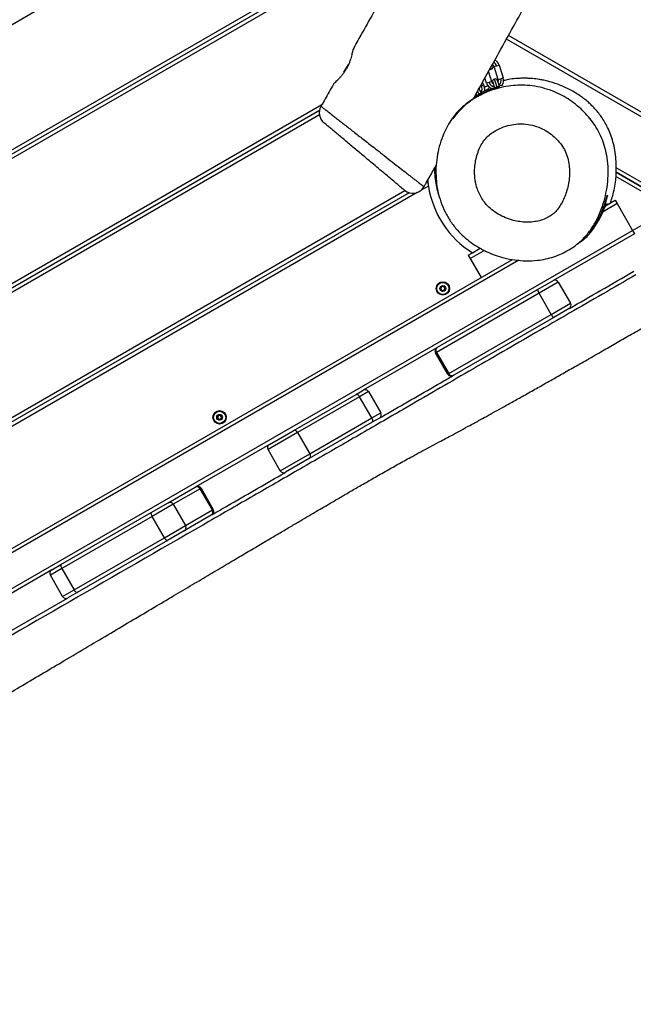
# Model space of a CAD drawing. Units: millimetres. Extents: x 54 to 349, y 12 to 287.
# Drawn here: x 186 to 202, y 49 to 74 of the extents above; entities that cross this region are included whole.
import ezdxf

# ---------------------------------------------------------------- set-up
doc = ezdxf.new("R2010")
doc.units = ezdxf.units.MM
doc.styles.add('SLDTEXTSTYLE0', font='TXT', dxfattribs={"width": 0.75})
doc.dimstyles.new('SLDDIMSTYLE1', dxfattribs={"dimtxt": 3.5, "dimasz": 4, "dimexe": 0, "dimexo": 0.0625, "dimgap": 0.875, "dimtad": 1, "dimlfac": 30, "dimrnd": 1e-09, "dimzin": 12, "dimdsep": 46, "dimtxsty": 'SLDTEXTSTYLE0', "dimsah": 1, "dimcen": 0.09, "dimadec": 0, "dimazin": 3, "dimtfac": 1, "dimtofl": 0, "dimtmove": 0, "dimatfit": 3, "dimfxl": 0, "dimfrac": 2, "dimtolj": 1, "dimtzin": 12, "dimarcsym": 0})

# ---------------------------------------------------------------- blocks, each defined once
blk = doc.blocks.new('_D_11')
at = {"color": 7, "linetype": 'Continuous', "lineweight": 0}
for p, q in [((206.917, 88.949), (235.785, 72.282)), ((236.647, 73.776), (235.285, 71.416))]:
    blk.add_line(p, q, dxfattribs=at)
at = {"color": 7, "linetype": 'Continuous', "lineweight": 18}
for points in [[(206.917, 88.949), (210.127, 86.509), (210.635, 87.389)], [(235.785, 72.282), (232.575, 74.722), (232.067, 73.842)]]:
    blk.add_solid(points, dxfattribs=at)
at = {"color": 7, "linetype": 'Continuous', "lineweight": 18, "insert": (223.433, 84.623), "char_height": 3.5, "attachment_point": 1, "rotation": 330, "style": 'SLDTEXTSTYLE0'}
blk.add_mtext('1000', dxfattribs=at)

msp = doc.modelspace()

# ---------------------------------------------------------------- linework, layer by layer
at = {"color": 8, "linetype": 'Continuous', "lineweight": 25}
for p, q in [((191.00707, 77.27865), (168.20623, 64.11458)), ((168.20623, 60.88142), (193.80707, 75.66207)), ((194.00707, 75.5466), (168.20623, 60.65048)), ((204.18506, 70.51712), (198.45741, 73.82398)), ((198.06309, 73.04298), (198.04994, 73.08403)), ((197.77382, 72.59305), (197.80658, 72.61213)), ((197.75064, 72.39358), (197.7049, 72.47212)), ((197.76143, 72.53224), (197.74553, 72.54142)), ((198.00421, 72.54258), (198.00717, 72.54387)), ((168.20623, 57.41731), (193.68488, 72.12742)), ((193.6201, 71.85908), (168.20623, 57.18637)), ((203.00707, 69.50367), (201.29626, 70.4914)), ((202.70707, 69.44593), (201.28765, 70.26544)), ((171.43378, 55.81664), (195.8308, 69.90227)), ((196.14566, 69.85311), (171.60946, 55.68713)), ((196.43717, 70.02142), (196.24906, 69.91281)), ((201.31711, 69.5672), (200.95375, 69.35741)), ((201.71711, 68.87438), (202.70707, 69.44593)), ((197.51968, 68.14455), (197.88285, 68.35423)), ((198.77596, 68.10007), (172.20596, 52.75987))]:
    msp.add_line(p, q, dxfattribs=at)
at = {"color": 7, "linetype": 'Continuous', "lineweight": 25}
for p, q in [((193.90707, 75.60434), (168.20623, 60.76595)), ((204.23506, 70.60372), (198.50591, 73.91144)), ((194.36104, 73.16755), (194.24437, 72.96548)), ((194.37553, 73.17144), (194.36104, 73.16755)), ((198.10624, 73.1268), (198.09363, 73.16618)), ((198.13768, 73.11062), (198.20117, 73.13096)), ((198.24445, 72.7773), (198.13768, 73.11062)), ((198.20117, 73.13096), (198.26466, 73.1513)), ((198.26466, 73.1513), (198.37142, 72.81798)), ((194.24437, 72.96548), (194.24895, 72.9484)), ((197.98781, 72.97751), (198.06985, 72.72138)), ((197.80658, 72.61213), (197.86419, 72.64569)), ((197.83313, 72.699), (197.86419, 72.64569)), ((197.94287, 72.6807), (197.89903, 72.81758)), ((198.00636, 72.70104), (197.94287, 72.6807)), ((198.06985, 72.72138), (198.00636, 72.70104)), ((198.10129, 72.7052), (198.14959, 72.55441)), ((198.21308, 72.57475), (198.14444, 72.78902)), ((198.27221, 72.60867), (198.22826, 72.74587)), ((198.24445, 72.7773), (198.30793, 72.79764)), ((198.30793, 72.79764), (198.37142, 72.81798)), ((198.34572, 72.63133), (198.36244, 72.63578)), ((197.66764, 72.40363), (197.69537, 72.35602)), ((197.80657, 72.43002), (197.73995, 72.54439)), ((197.63867, 72.3096), (197.61943, 72.31314)), ((193.62026, 71.97464), (168.20623, 57.30184)), ((193.65928, 72.07988), (193.65905, 72.08013)), ((201.29041, 70.37932), (202.75707, 69.53254)), ((202.90707, 69.44593), (201.29507, 70.37662)), ((196.42276, 70.12857), (196.38133, 70.10465)), ((195.93673, 69.84796), (171.52387, 55.75319)), ((196.31954, 70.005), (196.31943, 70.00508)), ((201.01356, 69.50741), (201.26711, 69.6538)), ((201.06055, 69.56336), (201.02748, 69.54412)), ((201.26711, 69.6538), (201.31711, 69.5672)), ((201.31711, 69.5672), (201.71711, 68.87438)), ((169.96285, 50.54105), (201.71711, 68.87438)), ((201.76711, 68.78778), (199.65979, 67.57111)), ((201.71711, 68.87438), (201.76711, 68.78778)), ((197.46968, 68.23115), (197.57555, 68.29228)), ((197.57555, 68.29228), (197.77799, 68.40916)), ((172.26406, 52.90888), (198.61059, 68.12006)), ((197.46968, 68.23115), (197.80301, 67.6538)), ((197.51968, 68.14455), (197.80301, 67.6538)), ((199.26174, 67.3413), (199.65979, 67.57111)), ((199.79639, 67.53451), (199.29883, 67.24724)), ((199.79639, 67.53451), (200.11306, 66.98603)), ((196.67693, 65.84896), (199.26174, 67.3413)), ((199.29883, 67.24724), (196.64517, 65.71515)), ((199.61549, 66.69876), (199.29883, 67.24724)), ((199.61549, 66.69876), (200.11306, 66.98603)), ((200.07645, 66.84942), (199.6784, 66.61961)), ((196.96183, 65.16667), (199.61549, 66.69876)), ((199.6784, 66.61961), (197.0936, 65.12727)), ((196.65756, 65.83778), (194.75231, 64.73778)), ((196.65756, 65.83778), (196.67693, 65.84896)), ((196.64517, 65.71515), (196.62096, 65.70118)), ((196.93763, 65.15269), (196.62096, 65.70118)), ((196.64517, 65.71515), (196.96183, 65.16667)), ((196.93763, 65.15269), (196.96183, 65.16667)), ((197.0936, 65.12727), (197.07423, 65.11609)), ((194.56845, 64.63163), (194.75231, 64.73778)), ((192.93762, 63.69007), (194.56845, 64.63163)), ((194.65909, 64.56849), (193.05357, 63.64154)), ((194.88891, 64.70118), (194.65909, 64.56849)), ((194.97576, 64.02001), (194.65909, 64.56849)), ((194.88891, 64.70118), (195.20558, 64.15269)), ((193.37023, 63.09306), (194.97576, 64.02001)), ((194.97576, 64.02001), (195.20558, 64.15269)), ((195.16898, 64.01609), (194.98512, 63.90994)), ((192.32744, 63.33778), (192.93762, 63.69007)), ((194.98512, 63.90994), (193.35429, 62.96838)), ((193.05357, 63.64154), (192.29084, 63.20118)), ((193.05357, 63.64154), (193.37023, 63.09306)), ((192.32744, 63.33778), (190.42218, 62.23778)), ((192.6075, 62.65269), (192.29084, 63.20118)), ((192.6075, 62.65269), (193.37023, 63.09306)), ((193.35429, 62.96838), (192.7441, 62.61609)), ((189.70772, 61.82528), (190.40481, 62.22775)), ((190.53707, 62.18864), (189.83998, 61.78617)), ((190.40481, 62.22775), (190.42218, 62.23778)), ((190.55878, 62.20118), (190.53707, 62.18864)), ((190.85373, 61.64016), (190.53707, 62.18864)), ((190.55878, 62.20118), (190.87545, 61.65269)), ((189.27036, 61.57277), (189.70772, 61.82528)), ((189.83998, 61.78617), (189.29328, 61.47053)), ((189.83998, 61.78617), (190.15665, 61.23769)), ((190.85373, 61.64016), (190.87545, 61.65269)), ((186.93636, 60.22524), (189.27036, 61.57277)), ((189.29328, 61.47053), (186.95928, 60.123)), ((189.60994, 60.92205), (189.29328, 61.47053)), ((190.82148, 61.50606), (190.12439, 61.1036)), ((190.15665, 61.23769), (190.85373, 61.64016)), ((190.83885, 61.51609), (190.82148, 61.50606)), ((189.60994, 60.92205), (190.15665, 61.23769)), ((187.27594, 59.57452), (189.60994, 60.92205)), ((190.12439, 61.1036), (189.68702, 60.85108)), ((189.68702, 60.85108), (187.35302, 59.50355)), ((186.95928, 60.123), (186.66167, 59.95118)), ((186.69827, 60.08778), (186.93636, 60.22524)), ((186.95928, 60.123), (187.27594, 59.57452)), ((186.69827, 60.08778), (184.79302, 58.98778)), ((186.97834, 59.40269), (186.66167, 59.95118)), ((185.21979, 58.27192), (187.10484, 59.36026)), ((186.97834, 59.40269), (187.27594, 59.57452)), ((187.35302, 59.50355), (187.11494, 59.36609))]:
    msp.add_line(p, q, dxfattribs=at)
at = {"color": 8, "linetype": 'Continuous', "lineweight": 25, "flags": 128}
msp.add_lwpolyline([(197.68444, 72.37479), (197.66001, 72.37441), (197.6544, 72.37486)], dxfattribs=at)
at = {"color": 7, "linetype": 'Continuous', "lineweight": 25, "flags": 128}
for points in [[(194.65909, 64.56849), (194.64856, 64.58493), (194.63687, 64.59985), (194.62447, 64.61265), (194.61184, 64.62286), (194.59946, 64.63007), (194.58781, 64.63402), (194.57734, 64.63454), (194.56845, 64.63163)], [(194.98512, 63.90994), (194.99209, 63.91618), (194.99687, 63.92551), (194.99927, 63.93757), (194.99921, 63.9519), (194.99669, 63.96794), (194.9918, 63.98508), (194.98473, 64.00266), (194.97576, 64.02001)], [(189.27036, 61.57277), (189.26603, 61.56806), (189.2638, 61.5602), (189.26374, 61.54949), (189.26585, 61.53635), (189.27006, 61.52128), (189.2762, 61.50487), (189.28404, 61.48773), (189.29328, 61.47053)], [(189.60994, 60.92205), (189.62022, 60.90546), (189.63114, 60.8901), (189.64229, 60.87657), (189.65323, 60.86539), (189.66355, 60.85699), (189.67285, 60.85169), (189.68078, 60.8497), (189.68702, 60.85108)], [(186.93636, 60.22524), (186.93203, 60.22052), (186.9298, 60.21266), (186.92974, 60.20195), (186.93185, 60.18882), (186.93606, 60.17375), (186.9422, 60.15733), (186.95004, 60.14019), (186.95928, 60.123)], [(187.27594, 59.57452), (187.28622, 59.55792), (187.29714, 59.54256), (187.30829, 59.52904), (187.31923, 59.51786), (187.32955, 59.50946), (187.33885, 59.50416), (187.34678, 59.50216), (187.35302, 59.50355)]]:
    msp.add_lwpolyline(points, dxfattribs=at)
at = {"color": 7, "linetype": 'Continuous', "lineweight": 25}
for centre, radius in [((196.81199, 67.37031), 0.17333), ((196.81199, 67.37031), 0.16391), ((196.81199, 67.37031), 0.15724), ((196.81199, 67.37031), 0.075), ((191.03848, 64.03698), 0.17333), ((191.03848, 64.03698), 0.16391), ((191.03848, 64.03698), 0.15724), ((191.03848, 64.03698), 0.075)]:
    msp.add_circle(centre, radius, dxfattribs=at)
for centre, radius, start, end in [((198.04275, 73.10647), 0.06667, 287.761391, 17.761391), ((198.05038, 73.08266), 0.09167, 17.761391, 61.10315), ((198.05038, 73.08266), 0.225, 17.761391, 61.90594), ((198.04275, 73.10647), 0.06667, 253.840062, 287.761391), ((197.66976, 72.53244), 0.225, 345.874952, 30.219338), ((198.15715, 72.74934), 0.225, 197.761391, 252.53079), ((198.15715, 72.74934), 0.09167, 197.761391, 241.10315), ((198.16477, 72.72553), 0.06667, 107.761391, 197.761391), ((198.16477, 72.72553), 0.06667, 17.761391, 107.761391), ((198.15715, 72.74934), 0.09167, 334.419633, 17.761391), ((198.15715, 72.74934), 0.225, 327.903533, 17.761391), ((197.66976, 72.53244), 0.09167, 346.87758, 17.637394), ((193.94847, 71.91643), 0.33333, 150.518461, 230.000275), ((196.03339, 70.16697), 0.33333, 230.073723, 330.457039), ((198.90707, 70.40818), 2.5, 188.899804, 237.818139), ((200.96581, 69.59528), 0.09997, 300.000033, 315.237902), ((199.70979, 67.48451), 0.1, 30, 120), ((196.81199, 67.37031), 0.05, 149.312007, 209.312007), ((196.81199, 67.37031), 0.05, 209.312007, 269.312007), ((196.81199, 67.37031), 0.05, 89.312007, 149.312007), ((196.81199, 67.37031), 0.05, 269.312007, 329.312007), ((196.81199, 67.37031), 0.05, 29.312007, 89.312007), ((196.81199, 67.37031), 0.05, 329.312007, 29.312007), ((199.44153, 67.35786), 0.18055, 185.261825, 217.781071), ((200.02645, 66.93603), 0.1, 300, 30), ((199.78264, 66.76703), 0.18055, 202.218929, 234.738175), ((196.70756, 65.75118), 0.1, 120, 210), ((196.72806, 65.76615), 0.09733, 121.6944, 211.599657), ((197.02423, 65.20269), 0.1, 210, 300), ((197.04745, 65.21296), 0.09733, 208.400343, 298.3056), ((194.80231, 64.65118), 0.1, 30, 120), ((191.03848, 64.03698), 0.05, 149.312007, 209.312007), ((191.03848, 64.03698), 0.05, 209.312007, 269.312007), ((191.03848, 64.03698), 0.05, 89.312007, 149.312007), ((191.03848, 64.03698), 0.05, 269.312007, 329.312007), ((191.03848, 64.03698), 0.05, 29.312007, 89.312007), ((191.03848, 64.03698), 0.05, 329.312007, 29.312007), ((195.11898, 64.10269), 0.1, 300, 30), ((192.97042, 63.60567), 0.09055, 23.338242, 111.236815), ((192.37744, 63.25118), 0.1, 120, 210), ((193.29759, 63.03899), 0.09055, 308.763185, 36.661758), ((192.6941, 62.70269), 0.1, 210, 300), ((190.45136, 62.14198), 0.09759, 28.564561, 118.488754), ((190.47218, 62.15118), 0.1, 30, 120), ((189.75427, 61.73951), 0.09759, 28.564561, 118.488754), ((190.78885, 61.60269), 0.1, 300, 30), ((190.77047, 61.58926), 0.09759, 301.511246, 31.435439), ((190.07338, 61.18679), 0.09759, 301.511246, 31.435439), ((186.74827, 60.00118), 0.1, 120, 210), ((187.06494, 59.45269), 0.1, 210, 300)]:
    msp.add_arc(centre, radius, start, end, dxfattribs=at)
at = {"color": 8, "linetype": 'Continuous', "lineweight": 25}
for centre, radius, start, end in [((198.05038, 73.08266), 0.15833, 17.761391, 62.274377), ((197.66976, 72.53244), 0.15833, 325.1204, 30.219338), ((198.15715, 72.74934), 0.15833, 197.761391, 262.860329), ((198.15715, 72.74934), 0.15833, 312.662454, 17.761391), ((200.96581, 69.59529), 0.09998, 315.23815, 341.37599)]:
    msp.add_arc(centre, radius, start, end, dxfattribs=at)
at = {"color": 7, "linetype": 'Continuous', "lineweight": 25}
for points, knots in [([(224.07436, 124.57442), (224.04405, 124.52191), (223.93538, 124.33366), (223.74563, 124.00532), (223.43679, 123.4714), (223.0533, 122.80954), (222.59679, 122.02359), (222.13745, 121.23513), (221.71193, 120.50723), (221.32468, 119.84727), (220.97869, 119.25986), (220.64597, 118.69746), (220.32846, 118.16361), (220.02861, 117.66228), (219.74601, 117.19219), (219.47964, 116.75116), (219.22687, 116.33435), (218.96507, 115.90424), (218.69592, 115.46358), (218.42092, 115.01464), (218.16345, 114.59505), (217.92221, 114.20209), (217.69599, 113.83326), (217.48365, 113.4863), (217.26154, 113.122), (217.03179, 112.74286), (216.79649, 112.35069), (216.57937, 111.98425), (216.36062, 111.60944), (216.14175, 111.22701), (215.92337, 110.83791), (215.72279, 110.47452), (215.53749, 110.13428), (215.36562, 109.81536), (215.20582, 109.51656), (215.05277, 109.22889), (214.90618, 108.95243), (214.76041, 108.67709), (214.61264, 108.39796), (214.4551, 108.10081), (214.29196, 107.79397), (214.12278, 107.47716), (213.94713, 107.14999), (213.75751, 106.79913), (213.57026, 106.45536), (213.39377, 106.13386), (213.23793, 105.85194), (213.0953, 105.59557), (212.96703, 105.36634), (212.85267, 105.16301), (212.74728, 104.97645), (212.646, 104.79792), (212.54435, 104.61946), (212.44163, 104.43985), (212.33725, 104.25807), (212.19143, 104.00513), (212.00172, 103.6781), (211.76433, 103.27224), (211.51441, 102.8484), (211.24881, 102.40161), (210.96512, 101.92825), (210.65237, 101.41066), (210.30875, 100.84663), (209.93374, 100.2349), (209.53757, 99.59147), (209.12218, 98.91859), (208.74181, 98.30305), (208.40126, 97.75163), (208.10458, 97.27069), (207.80213, 96.77944), (207.49005, 96.27119), (207.16454, 95.73911), (206.8234, 95.17881), (206.46833, 94.59184), (206.10095, 93.98021), (205.72247, 93.34577), (205.33411, 92.6904), (204.9372, 92.01623), (204.50836, 91.28337), (204.04909, 90.49358), (203.56127, 89.64964), (203.0715, 88.79809), (202.60729, 87.98793), (202.17082, 87.22469), (201.76303, 86.5114), (201.35926, 85.80471), (200.95794, 85.10162), (200.55669, 84.39765), (200.18212, 83.73924), (199.83193, 83.12238), (199.50398, 82.54347), (199.1673, 81.94772), (198.81908, 81.32998), (198.45621, 80.68448), (198.09482, 80.03984), (197.7335, 79.39367), (197.37129, 78.74439), (196.98976, 78.05891), (196.59068, 77.34077), (196.17837, 76.59818), (195.75834, 75.84154), (195.36848, 75.13958), (195.01342, 74.50105), (194.73124, 73.99416), (194.55665, 73.68146), (194.48811, 73.55871)], [0, 0, 0, 0, 0.003079189, 0.01103732, 0.019256578, 0.034400462, 0.049878944, 0.065408149, 0.080731336, 0.092685636, 0.104253271, 0.11533741, 0.125852888, 0.135777028, 0.144982762, 0.153686795, 0.161921687, 0.169718225, 0.179236797, 0.188124466, 0.196436307, 0.204223132, 0.211531703, 0.218404933, 0.224882092, 0.233206702, 0.240932937, 0.24813323, 0.254870136, 0.263014438, 0.27056297, 0.277590908, 0.28415504, 0.290296376, 0.29604254, 0.301409954, 0.306885047, 0.311968461, 0.317260919, 0.322947801, 0.329067649, 0.334921603, 0.341193295, 0.347926143, 0.355169685, 0.361063035, 0.366539198, 0.371516381, 0.375949513, 0.379868091, 0.383354349, 0.386822729, 0.390283905, 0.393777498, 0.39732344, 0.400922748, 0.408596992, 0.416515744, 0.42479591, 0.433584686, 0.442918478, 0.452835905, 0.464320912, 0.476496953, 0.48932002, 0.502737781, 0.516689592, 0.52608139, 0.535651638, 0.545377765, 0.555360367, 0.565915638, 0.577028167, 0.588654064, 0.600758201, 0.61331303, 0.626285086, 0.639633481, 0.653308816, 0.669765228, 0.686479151, 0.703316428, 0.720125217, 0.734243423, 0.748150891, 0.761890241, 0.775546959, 0.789224585, 0.803044144, 0.814091593, 0.825386847, 0.837012763, 0.849061096, 0.861634043, 0.874846113, 0.886776738, 0.899362101, 0.912680123, 0.926645057, 0.941081172, 0.955792321, 0.970561855, 0.981825413, 0.992865863, 1, 1, 1, 1]), ([(197.59125, 72.26391), (197.68816, 72.43818), (197.89836, 72.81614), (198.23089, 73.41537), (198.58922, 74.06162), (198.95577, 74.72305), (199.31851, 75.37759), (199.67364, 76.01807), (200.01764, 76.63787), (200.34804, 77.23219), (200.66408, 77.79957), (200.9667, 78.34175), (201.25759, 78.86185), (201.5659, 79.41196), (201.89173, 79.99195), (202.23573, 80.60266), (202.586, 81.22296), (202.94512, 81.85738), (203.31577, 82.51065), (203.68559, 83.16122), (204.05734, 83.81416), (204.43339, 84.47388), (204.80826, 85.13096), (205.18278, 85.78716), (205.5568, 86.44205), (205.93708, 87.10657), (206.32246, 87.77801), (206.74738, 88.51556), (207.211, 89.31614), (207.71259, 90.17646), (208.21472, 91.03122), (208.71556, 91.87669), (209.21044, 92.70472), (209.69758, 93.51209), (210.17411, 94.29478), (210.6389, 95.05347), (211.07318, 95.75934), (211.47524, 96.41135), (211.84441, 97.00952), (212.19764, 97.58202), (212.53632, 98.13177), (212.86182, 98.66151), (213.17366, 99.17101), (213.47082, 99.65905), (213.77073, 100.155), (214.07115, 100.65595), (214.37069, 101.16001), (214.65069, 101.63553), (214.91261, 102.08445), (215.1578, 102.50856), (215.40003, 102.93132), (215.63873, 103.35194), (215.87349, 103.76981), (216.09196, 104.16245), (216.27485, 104.49416), (216.42599, 104.77024), (216.54867, 104.99552), (216.66619, 105.21241), (216.78197, 105.42704), (216.90253, 105.65151), (217.04305, 105.9143), (217.20763, 106.22352), (217.39678, 106.58049), (217.60232, 106.96953), (217.8019, 107.34748), (217.99348, 107.70926), (218.17515, 108.05068), (218.36782, 108.40992), (218.57327, 108.7887), (218.79386, 109.18944), (219.0327, 109.61544), (219.27143, 110.03207), (219.50957, 110.43906), (219.74559, 110.83629), (220.0012, 111.26121), (220.25661, 111.68187), (220.51051, 112.09774), (220.76156, 112.5077), (221.03046, 112.94627), (221.28993, 113.36965), (221.53796, 113.77506), (221.77239, 114.15909), (222.01941, 114.56492), (222.27977, 114.99421), (222.55429, 115.44872), (222.84382, 115.93033), (223.14002, 116.42557), (223.4425, 116.93403), (223.74995, 117.4535), (224.0692, 117.99517), (224.39801, 118.55516), (224.73396, 119.12914), (225.07439, 119.71245), (225.41647, 120.30005), (225.75713, 120.88651), (226.09308, 121.46604), (226.38576, 121.97168), (226.56592, 122.28353), (226.63655, 122.40578)], [0, 0, 0, 0, 0.0102978, 0.02233463, 0.03539154, 0.04845989, 0.06139181, 0.07404947, 0.08630501, 0.09804395, 0.10924298, 0.11996363, 0.1302664, 0.14020715, 0.15276311, 0.1648932, 0.176695, 0.18982172, 0.20276339, 0.21563407, 0.22853995, 0.24157943, 0.25484249, 0.2676246, 0.2806937, 0.29399518, 0.30746687, 0.32104795, 0.33840103, 0.35573137, 0.372946, 0.38996701, 0.40673132, 0.42289847, 0.43870662, 0.4540534, 0.46884548, 0.48151996, 0.49364446, 0.50519352, 0.5163205, 0.52705882, 0.53737592, 0.5472424, 0.5566339, 0.5673674, 0.57745981, 0.5869556, 0.5958966, 0.60432219, 0.61226932, 0.62106829, 0.62930342, 0.63702337, 0.64427291, 0.64886503, 0.65327768, 0.6575215, 0.66160647, 0.665875, 0.67068521, 0.67700418, 0.68397886, 0.69157081, 0.69976022, 0.70609388, 0.71275996, 0.7197838, 0.72720446, 0.735077, 0.7434749, 0.75249275, 0.75993258, 0.76787429, 0.77639234, 0.78557194, 0.79331118, 0.80157055, 0.81040734, 0.81988411, 0.82721695, 0.83495234, 0.84312014, 0.85175194, 0.86088118, 0.87054316, 0.88077516, 0.89068811, 0.90110562, 0.91196045, 0.92317403, 0.93466097, 0.94632883, 0.95807792, 0.96980106, 0.98138334, 0.99270194, 1, 1, 1, 1]), ([(194.48971, 73.55783), (194.48879, 73.55709), (194.4856, 73.55455), (194.48013, 73.5305), (194.47213, 73.49449), (194.46194, 73.44502), (194.448, 73.38438), (194.42863, 73.31302), (194.40244, 73.23432), (194.36855, 73.15161), (194.32866, 73.07186), (194.28347, 72.99629), (194.23624, 72.92857), (194.18694, 72.86674), (194.13738, 72.81118), (194.08901, 72.76166), (194.0446, 72.71896), (194.00884, 72.68457), (193.9872, 72.66269), (193.9833, 72.65521), (193.98223, 72.65315)], [0, 0, 0, 0, 0.02161548, 0.075163698, 0.130022292, 0.187054078, 0.245454337, 0.307363687, 0.371109618, 0.432300948, 0.495676187, 0.552091612, 0.610294431, 0.666231289, 0.723645205, 0.784087, 0.846163974, 0.909598089, 0.975112266, 1, 1, 1, 1]), ([(193.98134, 72.65365), (193.94451, 72.58808), (193.83879, 72.39987), (193.73118, 72.20881), (193.66007, 72.08349), (193.65838, 72.08051)], [0, 0, 0, 0, 0.34296679, 0.9843656, 1, 1, 1, 1]), ([(196.63184, 70.42096), (196.63245, 70.44517), (196.63539, 70.56253), (196.65678, 70.77277), (196.71404, 71.04707), (196.79641, 71.29778), (196.89877, 71.52275), (197.0162, 71.72132), (197.14884, 71.89552), (197.29293, 72.04395), (197.44214, 72.16961), (197.62044, 72.29295), (197.83028, 72.40722), (198.07178, 72.50518), (198.31805, 72.57491), (198.56559, 72.61724), (198.81145, 72.6334), (199.06713, 72.62301), (199.32928, 72.5798), (199.59315, 72.502), (199.83404, 72.3986), (200.05042, 72.2758), (200.24302, 72.13979), (200.41996, 71.98633), (200.57925, 71.81678), (200.71947, 71.63317), (200.84146, 71.43335), (200.94045, 71.21766), (201.01487, 70.98911), (201.06826, 70.73152), (201.09233, 70.44634), (201.08161, 70.13772), (201.03758, 69.84294), (200.96562, 69.56513), (200.86952, 69.30628), (200.74484, 69.05682), (200.58933, 68.82227), (200.41752, 68.62887), (200.24023, 68.47833), (200.06861, 68.36287), (199.88202, 68.26518), (199.68206, 68.18786), (199.47142, 68.13122), (199.23202, 68.09226), (198.96481, 68.07998), (198.6738, 68.10202), (198.40565, 68.15419), (198.16272, 68.22845), (197.94497, 68.31759), (197.73551, 68.42708), (197.53693, 68.5573), (197.35184, 68.7077), (197.1729, 68.88774), (197.00817, 69.1012), (196.86453, 69.34718), (196.75442, 69.60651), (196.6803, 69.87457), (196.63644, 70.1463), (196.63337, 70.3295), (196.63184, 70.42096)], [0, 0, 0, 0, 0.0051156, 0.02479257, 0.04452605, 0.06419425, 0.08039531, 0.09663837, 0.11281847, 0.12651448, 0.14024862, 0.15395379, 0.17224039, 0.19059046, 0.20888656, 0.22618852, 0.24353629, 0.26083114, 0.28012284, 0.29949313, 0.31879568, 0.33535455, 0.35195471, 0.36851243, 0.3847373, 0.4010034, 0.41722146, 0.4340834, 0.45100581, 0.4678787, 0.48953679, 0.51128125, 0.53295898, 0.55235195, 0.57179269, 0.59117028, 0.61112606, 0.63106436, 0.64557924, 0.66014228, 0.67466144, 0.68997094, 0.7053281, 0.72064766, 0.74111471, 0.76166456, 0.78214644, 0.7986766, 0.81524176, 0.83176934, 0.84851883, 0.8653103, 0.88205052, 0.90202249, 0.92208175, 0.94205727, 0.96134325, 0.98070195, 1, 1, 1, 1]), ([(198.36081, 72.63524), (198.35771, 72.63419), (198.35113, 72.63195), (198.29906, 72.61576), (198.2213, 72.58932), (198.12556, 72.55268), (198.02431, 72.50855), (197.92815, 72.46107), (197.8464, 72.41597), (197.78959, 72.38184), (197.76522, 72.36642), (197.76654, 72.36734), (197.76688, 72.36757)], [0, 0, 0, 0, 0.09527698, 0.20200138, 0.3097228, 0.41807207, 0.52660321, 0.6356474, 0.74562437, 0.85549428, 0.96283266, 1, 1, 1, 1]), ([(197.97801, 72.61552), (197.97698, 72.61512), (197.94631, 72.60316), (197.91705, 72.58797), (197.88875, 72.57328)], [0, 0, 0, 0, 0.03339242, 1, 1, 1, 1]), ([(198.69808, 72.80004), (198.69582, 72.79994), (198.63253, 72.79708), (198.52546, 72.78077), (198.42252, 72.75753), (198.37916, 72.74775)], [0, 0, 0, 0, 0.02098629, 0.5875645, 1, 1, 1, 1]), ([(201.14393, 69.58268), (201.15074, 69.60126), (201.17065, 69.65558), (201.20867, 69.78053), (201.25199, 69.96137), (201.28295, 70.16633), (201.29671, 70.3613), (201.29855, 70.54168), (201.28902, 70.7388), (201.26354, 70.94447), (201.21539, 71.16276), (201.15214, 71.35776), (201.07736, 71.53074), (200.99534, 71.68259), (200.91, 71.81437), (200.82302, 71.92958), (200.73343, 72.03318), (200.64318, 72.1253), (200.5476, 72.21194), (200.44709, 72.29271), (200.33254, 72.37461), (200.20463, 72.45487), (200.06452, 72.53106), (199.92219, 72.5978), (199.78028, 72.65456), (199.64378, 72.7003), (199.51399, 72.73621), (199.39639, 72.76229), (199.29836, 72.77937), (199.21875, 72.79047), (199.14788, 72.79808), (199.08988, 72.80277), (199.04314, 72.80565), (198.99875, 72.80759), (198.95293, 72.80879), (198.90583, 72.80918), (198.85575, 72.80865), (198.80212, 72.80696), (198.74974, 72.80434), (198.71443, 72.80151), (198.69807, 72.8002)], [0, 0, 0, 0, 0.01011804, 0.02959078, 0.05521094, 0.0813934, 0.10619638, 0.12954948, 0.15146698, 0.18518662, 0.21639427, 0.24531394, 0.2720701, 0.29675145, 0.31942337, 0.34013551, 0.35987523, 0.38100638, 0.40363204, 0.42772496, 0.45322497, 0.48707078, 0.52280736, 0.56022853, 0.59911669, 0.63824414, 0.67518684, 0.71597298, 0.75399079, 0.78909563, 0.82101011, 0.84063299, 0.85900973, 0.87620029, 0.89245583, 0.91109461, 0.93310367, 0.95504239, 0.97917481, 1, 1, 1, 1]), ([(198.00499, 72.54265), (198.00216, 72.54098), (197.99603, 72.53736), (197.94761, 72.51207), (197.87552, 72.47206), (197.78701, 72.41846), (197.69654, 72.35733), (197.6326, 72.31032), (197.60678, 72.28918), (197.60406, 72.28695)], [0, 0, 0, 0, 0.14200404, 0.30729119, 0.4745683, 0.64316, 0.81168628, 0.98011373, 1, 1, 1, 1]), ([(198.2758, 72.58371), (198.27565, 72.58364), (198.275, 72.58332), (198.26526, 72.58026), (198.23939, 72.57224), (198.2, 72.55959), (198.14903, 72.54223), (198.08707, 72.51947), (198.01672, 72.49128), (197.93956, 72.45728), (197.85978, 72.41857), (197.77926, 72.37525), (197.7148, 72.33776), (197.679, 72.31433), (197.66804, 72.30715)], [0, 0, 0, 0, 0.02591394, 0.11546614, 0.20767502, 0.29787155, 0.39059636, 0.48352785, 0.57909324, 0.67327954, 0.7702531, 0.86274601, 0.95795541, 1, 1, 1, 1]), ([(197.76689, 72.36763), (197.77345, 72.37187), (197.7866, 72.38038), (197.84374, 72.4154), (197.92272, 72.45961), (198.00966, 72.50395), (198.06742, 72.52887), (198.09091, 72.539)], [0, 0, 0, 0, 0.206626376, 0.414713216, 0.629254829, 0.849206063, 1, 1, 1, 1]), ([(197.86839, 72.42203), (197.88253, 72.42938), (197.92217, 72.45), (197.98609, 72.47925), (198.05725, 72.50945), (198.12258, 72.53451), (198.17906, 72.55432), (198.22463, 72.56902), (198.26538, 72.58119), (198.27194, 72.58279), (198.27597, 72.58378)], [0, 0, 0, 0, 0.06580106, 0.18443451, 0.30630065, 0.42706632, 0.5512061, 0.67332157, 0.79912546, 1, 1, 1, 1]), ([(197.65276, 72.3033), (197.65209, 72.3029), (197.64957, 72.30138), (197.63164, 72.29024), (197.59676, 72.26802), (197.54572, 72.23327), (197.48359, 72.18805), (197.40847, 72.12957), (197.30247, 72.03546), (197.19523, 71.9224), (197.11622, 71.8273), (197.07603, 71.76666), (197.06677, 71.75269)], [0, 0, 0, 0, 0.01815488, 0.06854123, 0.19534528, 0.32615605, 0.37163948, 0.51810552, 0.67015756, 0.81113176, 0.9565072, 1, 1, 1, 1]), ([(194.86648, 70.71099), (194.82967, 70.74188), (194.75604, 70.80366), (194.63931, 70.90161), (194.51808, 71.00333), (194.39465, 71.1069), (194.30902, 71.17875), (194.22426, 71.24988), (194.14032, 71.32031), (194.0337, 71.40977), (193.93515, 71.49247), (193.84782, 71.56575), (193.78313, 71.62003), (193.74719, 71.65019), (193.73105, 71.66373), (193.73527, 71.66018), (193.7358, 71.65974)], [0, 0, 0, 0, 0.070018821, 0.140039869, 0.222559109, 0.305400204, 0.387976725, 0.402820289, 0.490651062, 0.57877275, 0.666616283, 0.76100031, 0.855207002, 0.922892351, 0.99041978, 1, 1, 1, 1]), ([(197.63171, 70.40501), (197.63412, 70.32616), (197.63894, 70.16855), (197.69004, 69.96439), (197.76058, 69.79684), (197.83844, 69.66331), (197.94203, 69.52881), (198.07677, 69.4017), (198.24539, 69.28607), (198.43279, 69.19409), (198.62173, 69.13174), (198.80321, 69.09593), (198.97367, 69.08223), (199.14416, 69.08958), (199.31145, 69.1201), (199.46327, 69.17282), (199.59559, 69.24619), (199.70679, 69.33466), (199.80003, 69.44163), (199.88218, 69.56806), (199.95343, 69.71169), (200.01166, 69.87098), (200.05541, 70.04201), (200.0831, 70.22352), (200.09065, 70.41385), (200.07536, 70.60367), (200.03295, 70.78915), (199.95943, 70.96474), (199.85517, 71.12372), (199.72531, 71.26835), (199.57158, 71.39475), (199.3899, 71.50386), (199.18498, 71.5857), (198.96625, 71.62974), (198.74972, 71.63164), (198.53799, 71.60045), (198.3297, 71.53607), (198.14933, 71.44557), (198.00293, 71.3392), (197.88995, 71.22447), (197.80142, 71.09007), (197.73035, 70.93745), (197.67671, 70.76948), (197.64078, 70.58871), (197.63473, 70.46617), (197.63171, 70.40501)], [0, 0, 0, 0, 0.02980935, 0.05958741, 0.07901714, 0.09852686, 0.11795021, 0.14312467, 0.16832315, 0.19511352, 0.22191055, 0.24343355, 0.2650227, 0.28651911, 0.30787574, 0.32920632, 0.34707399, 0.36493055, 0.3827319, 0.4005646, 0.42190015, 0.44331089, 0.46467401, 0.48865625, 0.51270595, 0.53665298, 0.56057067, 0.58445995, 0.6083343, 0.63222631, 0.65781682, 0.68341031, 0.7121977, 0.74095695, 0.76737227, 0.79380604, 0.82170989, 0.84958911, 0.86981422, 0.89000507, 0.91020523, 0.9304423, 0.95359127, 0.97683369, 1, 1, 1, 1]), ([(195.81607, 69.91418), (195.81696, 69.91344), (195.81975, 69.9111), (195.80178, 69.92618), (195.76301, 69.95871), (195.69592, 70.015), (195.60017, 70.09534), (195.48078, 70.19553), (195.34233, 70.3117), (195.18725, 70.44183), (195.02599, 70.57714), (194.91721, 70.66842), (194.86648, 70.71099)], [0, 0, 0, 0, 0.04407377, 0.13941463, 0.23470645, 0.34288351, 0.45098937, 0.55822163, 0.6655775, 0.78193849, 0.8983068, 1, 1, 1, 1]), ([(196.32338, 70.00281), (196.33829, 70.02894), (196.4185, 70.16958), (196.52429, 70.35682), (196.61498, 70.51803), (196.64104, 70.56436)], [0, 0, 0, 0, 0.13989301, 0.75283772, 1, 1, 1, 1]), ([(196.59872, 70.48915), (196.59821, 70.44923), (196.59675, 70.33514), (196.61684, 70.1529), (196.65579, 69.9475), (196.69719, 69.79351), (196.72875, 69.71112), (196.73815, 69.68658)], [0, 0, 0, 0, 0.14539912, 0.41556475, 0.66261158, 0.89952241, 1, 1, 1, 1]), ([(196.41846, 70.17026), (196.41866, 70.16805), (196.41986, 70.15477), (196.42161, 70.13905), (196.42267, 70.12935), (196.42274, 70.12873), (196.42276, 70.12857)], [0, 0, 0, 0, 0.08203715, 0.49289794, 0.86431547, 1, 1, 1, 1]), ([(196.42276, 70.12857), (196.42288, 70.1275), (196.42312, 70.12536), (196.42502, 70.10894), (196.42807, 70.08446), (196.4322, 70.05399), (196.43557, 70.03188), (196.43717, 70.02142)], [0, 0, 0, 0, 0.1940206, 0.38777657, 0.58870891, 0.8054492, 1, 1, 1, 1]), ([(201.06671, 69.78764), (201.06675, 69.78771), (201.0674, 69.78891), (201.06552, 69.7776), (201.06065, 69.75291), (201.05175, 69.71367), (201.03878, 69.66242), (201.02123, 69.6002), (200.99852, 69.52804), (200.97065, 69.44889), (200.93752, 69.36471), (200.90051, 69.28036), (200.85999, 69.19711), (200.81831, 69.11946), (200.77586, 69.04723), (200.73496, 68.98324), (200.69632, 68.92718), (200.66214, 68.88089), (200.63399, 68.84495), (200.60892, 68.8146), (200.60463, 68.81021), (200.60203, 68.80754)], [0, 0, 0, 0, 0.00342254, 0.05597039, 0.10706281, 0.15960979, 0.2119962, 0.26580266, 0.32036065, 0.37646846, 0.43139742, 0.48797197, 0.54141304, 0.59643281, 0.64862051, 0.70227257, 0.75462184, 0.80842935, 0.86145479, 0.91604436, 1, 1, 1, 1]), ([(200.60223, 68.8079), (200.60233, 68.80812), (200.60274, 68.80901), (200.60975, 68.8183), (200.62716, 68.84104), (200.65301, 68.87571), (200.68529, 68.92103), (200.72294, 68.97719), (200.76344, 69.04204), (200.8055, 69.11497), (200.84652, 69.19242), (200.88588, 69.27369), (200.92189, 69.35518), (200.95459, 69.43642), (200.98315, 69.51427), (201.00773, 69.58762), (201.02783, 69.65287), (201.04382, 69.70857), (201.05751, 69.75844), (201.06489, 69.78563), (201.06582, 69.78634), (201.06605, 69.78652)], [0, 0, 0, 0, 0.016763001, 0.069409531, 0.123623757, 0.17668315, 0.231268339, 0.285131001, 0.340562788, 0.394177141, 0.449355834, 0.502237188, 0.556595881, 0.609732183, 0.664304404, 0.718625833, 0.774465589, 0.829277608, 0.885763326, 0.972036525, 1, 1, 1, 1]), ([(200.92064, 69.28376), (200.93205, 69.30872), (200.95522, 69.35942), (200.98088, 69.42176), (200.99298, 69.45342), (200.99673, 69.46323)], [0, 0, 0, 0, 0.401139633, 0.814637681, 1, 1, 1, 1]), ([(200.99682, 69.46319), (200.99962, 69.47044), (201.0066, 69.48855), (201.01499, 69.51124), (201.02105, 69.52768), (201.02406, 69.53558), (201.02408, 69.53563), (201.02409, 69.53564)], [0, 0, 0, 0, 0.20067726, 0.50125395, 0.75317987, 0.92488059, 1, 1, 1, 1]), ([(200.45619, 68.63641), (200.46529, 68.64429), (200.51468, 68.68703), (200.596, 68.77596), (200.69855, 68.90259), (200.78999, 69.03874), (200.86363, 69.16632), (200.90395, 69.24938), (200.92064, 69.28376)], [0, 0, 0, 0, 0.04494095, 0.24381369, 0.44885401, 0.65393643, 0.85679367, 1, 1, 1, 1]), ([(200.26041, 68.49845), (200.26104, 68.49891), (200.26711, 68.50341), (200.28207, 68.51364), (200.30484, 68.52917), (200.33062, 68.54658), (200.35844, 68.5655), (200.38794, 68.58584), (200.41802, 68.60707), (200.44106, 68.6236), (200.45413, 68.63334), (200.45701, 68.63548)], [0, 0, 0, 0, 0.0157078, 0.1515929, 0.29001025, 0.42955756, 0.56899729, 0.70724586, 0.84336304, 0.96557325, 1, 1, 1, 1]), ([(200.08656, 66.85526), (200.35401, 67.00967), (200.90851, 67.32981), (201.46304, 67.64997), (201.75011, 67.81571)], [0, 0, 0, 0, 0.48232348, 1, 1, 1, 1]), ([(201.8035, 67.72285), (201.51632, 67.55701), (200.65436, 67.05922), (199.50505, 66.39516), (198.35597, 65.73073), (197.49509, 65.23258), (196.63648, 64.73498), (195.87704, 64.2942), (195.21107, 63.90819), (194.63812, 63.57688), (193.87307, 63.13514), (192.91613, 62.58319), (191.76781, 61.92125), (189.85358, 60.81806), (187.17399, 59.27381), (183.72939, 57.28849), (181.14675, 55.79848), (179.42515, 54.80317), (178.53218, 54.28641), (177.60742, 53.75096), (176.33178, 53.01279), (174.73777, 52.09168), (173.14397, 51.17109), (171.86944, 50.43508), (171.23198, 50.06697), (170.91326, 49.88291)], [0, 0, 0, 0, 0.02787221, 0.08365778, 0.11156257, 0.13946615, 0.16731182, 0.19516194, 0.21371768, 0.23228097, 0.25084142, 0.28797768, 0.32511829, 0.36225921, 0.4737266, 0.58516554, 0.69660459, 0.72448879, 0.75237466, 0.78333443, 0.8142949, 0.87625146, 0.93812478, 0.96906272, 1, 1, 1, 1]), ([(196.77527, 67.43571), (196.77501, 67.4355), (196.77444, 67.43504), (196.77385, 67.43357), (196.77326, 67.42977), (196.7736, 67.4194), (196.77402, 67.40493), (196.76597, 67.39), (196.75437, 67.38247), (196.74498, 67.37777), (196.73941, 67.37459), (196.73761, 67.37283), (196.73706, 67.37193), (196.73701, 67.37138), (196.73699, 67.37121)], [0, 0, 0, 0, 0.0120474, 0.02650918, 0.05616488, 0.1531057, 0.4060635, 0.57447903, 0.747564, 0.90167539, 0.96271719, 0.97995945, 0.99376729, 1, 1, 1, 1]), ([(196.73699, 67.37121), (196.73704, 67.37091), (196.73713, 67.37024), (196.73831, 67.36863), (196.74418, 67.36453), (196.75576, 67.35905), (196.7705, 67.34702), (196.7731, 67.32817), (196.77175, 67.31543), (196.77219, 67.30828), (196.77296, 67.30643), (196.77347, 67.30601), (196.77371, 67.30581)], [0, 0, 0, 0, 0.01112197, 0.02421615, 0.07127455, 0.27178855, 0.5, 0.72821145, 0.92872545, 0.97578385, 0.98887803, 1, 1, 1, 1]), ([(196.77371, 67.30581), (196.77386, 67.30574), (196.7743, 67.30553), (196.77519, 67.30549), (196.77632, 67.30571), (196.7784, 67.30645), (196.78371, 67.30934), (196.79237, 67.31481), (196.80484, 67.32076), (196.82177, 67.31988), (196.83392, 67.31194), (196.84272, 67.30623), (196.84639, 67.30469), (196.84795, 67.30461), (196.84847, 67.30482), (196.8487, 67.30491)], [0, 0, 0, 0, 0.0062323, 0.01777215, 0.03167771, 0.04836448, 0.0984054, 0.25250654, 0.42558, 0.59398432, 0.8469253, 0.94385968, 0.98002422, 0.99064479, 1, 1, 1, 1]), ([(196.85026, 67.43481), (196.85011, 67.43488), (196.84967, 67.43509), (196.84878, 67.43513), (196.84765, 67.43491), (196.84557, 67.43417), (196.84026, 67.43128), (196.8316, 67.42581), (196.81914, 67.41986), (196.8022, 67.42074), (196.79005, 67.42868), (196.78125, 67.43439), (196.77759, 67.43593), (196.77602, 67.43601), (196.77551, 67.4358), (196.77527, 67.43571)], [0, 0, 0, 0, 0.006232295, 0.017772147, 0.031677709, 0.048364479, 0.098405399, 0.252506538, 0.42558, 0.593984322, 0.846925304, 0.943859678, 0.980024215, 0.990644786, 1, 1, 1, 1]), ([(196.8487, 67.30491), (196.84896, 67.30512), (196.84954, 67.30558), (196.85012, 67.30705), (196.85071, 67.31085), (196.85038, 67.32122), (196.84996, 67.33569), (196.85801, 67.35062), (196.8696, 67.35815), (196.87899, 67.36285), (196.88456, 67.36603), (196.88636, 67.36779), (196.88691, 67.36869), (196.88697, 67.36924), (196.88698, 67.36941)], [0, 0, 0, 0, 0.0120474, 0.02650918, 0.05616488, 0.1531057, 0.4060635, 0.57447903, 0.747564, 0.90167539, 0.96271719, 0.97995945, 0.99376729, 1, 1, 1, 1]), ([(196.88698, 67.36941), (196.88694, 67.36971), (196.88685, 67.37038), (196.88567, 67.37199), (196.87979, 67.37609), (196.86822, 67.38157), (196.85348, 67.3936), (196.85088, 67.41245), (196.85222, 67.42519), (196.85178, 67.43234), (196.85102, 67.43419), (196.8505, 67.43461), (196.85026, 67.43481)], [0, 0, 0, 0, 0.01112197, 0.02421615, 0.07127455, 0.27178855, 0.5, 0.72821145, 0.92872545, 0.97578385, 0.98887803, 1, 1, 1, 1]), ([(171.515, 48.85084), (171.61046, 48.90572), (171.84546, 49.04084), (172.22511, 49.25923), (172.65673, 49.50742), (173.09679, 49.76032), (173.58367, 50.03987), (174.10908, 50.34112), (174.66425, 50.65882), (175.17796, 50.95211), (175.6466, 51.21897), (176.06852, 51.45856), (176.4611, 51.68081), (176.82307, 51.88502), (177.15392, 52.07096), (177.46149, 52.2431), (177.74568, 52.40136), (178.00794, 52.54675), (178.2429, 52.67662), (178.4541, 52.79317), (178.64385, 52.89784), (178.81345, 52.99141), (179.0013, 53.09514), (179.21709, 53.21452), (179.47236, 53.35617), (179.72769, 53.49844), (179.98536, 53.64265), (180.24645, 53.78944), (180.52605, 53.94738), (180.82678, 54.1181), (181.14932, 54.3021), (181.4963, 54.501), (181.8705, 54.7165), (182.27699, 54.95165), (182.68601, 55.18928), (183.09588, 55.42826), (183.50446, 55.66721), (183.94179, 55.92373), (184.40824, 56.19807), (184.89952, 56.48763), (185.41292, 56.79076), (185.94263, 57.10396), (186.48132, 57.42283), (187.04565, 57.75716), (187.626, 58.10122), (188.21699, 58.45176), (188.78622, 58.78948), (189.33049, 59.11242), (189.84455, 59.41741), (190.32696, 59.70357), (190.77693, 59.97038), (191.19696, 60.21932), (191.58895, 60.4515), (191.95271, 60.6668), (192.28838, 60.86531), (192.59431, 61.04605), (192.87154, 61.20966), (193.12002, 61.35614), (193.34141, 61.48647), (193.54022, 61.60336), (193.72922, 61.71432), (193.93845, 61.83695), (194.17425, 61.97481), (194.43923, 62.12916), (194.72344, 62.29392), (195.03116, 62.47111), (195.35783, 62.65735), (195.69006, 62.84407), (195.98447, 63.00637), (196.24326, 63.14658), (196.47497, 63.27072), (196.68896, 63.38476), (196.88819, 63.49115), (197.07347, 63.59049), (197.28356, 63.70381), (197.49102, 63.81653), (197.69396, 63.9275), (197.88919, 64.03481), (198.1059, 64.15454), (198.34692, 64.28838), (198.61532, 64.43815), (198.91442, 64.60581), (199.21997, 64.77783), (199.53024, 64.95314), (199.843, 65.13039), (200.18321, 65.32374), (200.55305, 65.5345), (200.92273, 65.74569), (201.28986, 65.95586), (201.65173, 66.16339), (202.03731, 66.38492), (202.30336, 66.53791), (202.44099, 66.61722), (202.44195, 66.61777)], [0, 0, 0, 0, 0.00925541, 0.02278616, 0.03682053, 0.05111559, 0.06546115, 0.0840271, 0.10204215, 0.11924788, 0.13376758, 0.14738867, 0.16004456, 0.17169656, 0.18233003, 0.19195066, 0.20132593, 0.20967308, 0.21715672, 0.22389135, 0.22994979, 0.23537202, 0.24017322, 0.24798882, 0.2561042, 0.26471785, 0.2725646, 0.28093364, 0.28990641, 0.29957005, 0.31001761, 0.32113755, 0.33320912, 0.34633818, 0.36063684, 0.3729973, 0.38624576, 0.40044866, 0.41564184, 0.43176214, 0.44841326, 0.46578735, 0.48351963, 0.50106184, 0.52095418, 0.54026021, 0.55884882, 0.57661585, 0.5934815, 0.60911255, 0.62378183, 0.637469, 0.65016791, 0.66208866, 0.67300877, 0.68295518, 0.69196246, 0.70007115, 0.70720388, 0.71355859, 0.71945838, 0.72562666, 0.73394417, 0.74241779, 0.75140331, 0.76155739, 0.77226769, 0.78302128, 0.7936215, 0.80058972, 0.8078582, 0.81582811, 0.82108259, 0.82693701, 0.83357678, 0.84121966, 0.84683782, 0.85306251, 0.85997848, 0.86767789, 0.87626064, 0.88583471, 0.8965165, 0.90574664, 0.91579868, 0.92674046, 0.9386435, 0.9515831, 0.9625286, 0.97420302, 0.98664813, 0.99990727, 1, 1, 1, 1]), ([(195.17908, 64.02192), (195.24719, 64.06125), (195.5446, 64.23296), (196.07015, 64.53639), (196.62998, 64.8596), (196.96173, 65.05114), (197.06413, 65.11026)], [0, 0, 0, 0, 0.1082751, 0.47275529, 0.83726661, 1, 1, 1, 1]), ([(191.00177, 64.10237), (191.00151, 64.10216), (191.00094, 64.1017), (191.00035, 64.10024), (190.99976, 64.09644), (191.00009, 64.08606), (191.00052, 64.07159), (190.99246, 64.05666), (190.98087, 64.04913), (190.97148, 64.04443), (190.96591, 64.04125), (190.96411, 64.0395), (190.96356, 64.0386), (190.96351, 64.03805), (190.96349, 64.03788)], [0, 0, 0, 0, 0.0120474, 0.02650918, 0.05616488, 0.1531057, 0.4060635, 0.57447903, 0.747564, 0.90167539, 0.96271719, 0.97995945, 0.99376729, 1, 1, 1, 1]), ([(190.96349, 64.03788), (190.96353, 64.03757), (190.96363, 64.03691), (190.96481, 64.0353), (190.97068, 64.0312), (190.98225, 64.02572), (190.997, 64.01368), (190.99959, 63.99483), (190.99825, 63.9821), (190.99869, 63.97494), (190.99945, 63.9731), (190.99997, 63.97267), (191.00021, 63.97248)], [0, 0, 0, 0, 0.01112197, 0.02421615, 0.07127455, 0.27178855, 0.5, 0.72821145, 0.92872545, 0.97578385, 0.98887803, 1, 1, 1, 1]), ([(191.00021, 63.97248), (191.00036, 63.97241), (191.0008, 63.97219), (191.00169, 63.97216), (191.00282, 63.97237), (191.0049, 63.97312), (191.01021, 63.97601), (191.01887, 63.98148), (191.03133, 63.98743), (191.04827, 63.98655), (191.06042, 63.97861), (191.06922, 63.97289), (191.07289, 63.97136), (191.07445, 63.97128), (191.07496, 63.97148), (191.0752, 63.97158)], [0, 0, 0, 0, 0.0062323, 0.01777215, 0.03167771, 0.04836448, 0.0984054, 0.25250654, 0.42558, 0.59398432, 0.8469253, 0.94385968, 0.98002422, 0.99064479, 1, 1, 1, 1]), ([(191.07676, 64.10147), (191.07661, 64.10155), (191.07617, 64.10176), (191.07528, 64.1018), (191.07415, 64.10158), (191.07207, 64.10083), (191.06676, 64.09795), (191.0581, 64.09248), (191.04564, 64.08652), (191.0287, 64.08741), (191.01655, 64.09535), (191.00775, 64.10106), (191.00408, 64.10259), (191.00252, 64.10268), (191.00201, 64.10247), (191.00177, 64.10237)], [0, 0, 0, 0, 0.0062323, 0.01777215, 0.03167771, 0.04836448, 0.0984054, 0.25250654, 0.42558, 0.59398432, 0.8469253, 0.94385968, 0.98002422, 0.99064479, 1, 1, 1, 1]), ([(191.0752, 63.97158), (191.07546, 63.97179), (191.07603, 63.97225), (191.07662, 63.97372), (191.07721, 63.97752), (191.07688, 63.98789), (191.07645, 64.00236), (191.08451, 64.01729), (191.0961, 64.02482), (191.10549, 64.02952), (191.11106, 64.0327), (191.11286, 64.03445), (191.11341, 64.03536), (191.11346, 64.03591), (191.11348, 64.03608)], [0, 0, 0, 0, 0.0120474, 0.02650918, 0.05616488, 0.1531057, 0.4060635, 0.57447903, 0.747564, 0.90167539, 0.96271719, 0.97995945, 0.99376729, 1, 1, 1, 1]), ([(191.11348, 64.03608), (191.11344, 64.03638), (191.11334, 64.03704), (191.11216, 64.03865), (191.10629, 64.04276), (191.09472, 64.04824), (191.07997, 64.06027), (191.07738, 64.07912), (191.07872, 64.09186), (191.07828, 64.09901), (191.07752, 64.10085), (191.077, 64.10128), (191.07676, 64.10147)], [0, 0, 0, 0, 0.01112197, 0.02421615, 0.07127455, 0.27178855, 0.5, 0.72821145, 0.92872545, 0.97578385, 0.98887803, 1, 1, 1, 1]), ([(190.84895, 61.52192), (190.98291, 61.59927), (191.57624, 61.94182), (192.20466, 62.30464), (192.6991, 62.59011), (192.734, 62.61026)], [0, 0, 0, 0, 0.21324087, 0.94446828, 1, 1, 1, 1])]:
    msp.add_open_spline(points, degree=3, knots=knots, dxfattribs=at)
at = {"color": 8, "linetype": 'Continuous', "lineweight": 25}
for points, knots in [([(193.65905, 72.08013), (193.65893, 72.08025), (193.65744, 72.0818), (193.67587, 72.0689), (193.72734, 72.03085), (193.81359, 71.96504), (193.91608, 71.88528), (194.01814, 71.80518), (194.11285, 71.7307), (194.21552, 71.65009), (194.3252, 71.5641), (194.44013, 71.47412), (194.56083, 71.37979), (194.68732, 71.28113), (194.82117, 71.17692), (194.9605, 71.06863), (195.05554, 70.99475), (195.10334, 70.95759)], [0, 0, 0, 0, 0.00657485, 0.08196526, 0.15999666, 0.25369365, 0.34987235, 0.41229139, 0.47471408, 0.53896386, 0.60320984, 0.66641696, 0.72961954, 0.79509631, 0.86056713, 0.92986442, 1, 1, 1, 1]), ([(195.10334, 70.95759), (195.16786, 70.90723), (195.30455, 70.80054), (195.50754, 70.64104), (195.7028, 70.48754), (195.85105, 70.37128), (195.95645, 70.28895), (196.03058, 70.23124), (196.09744, 70.17936), (196.15695, 70.13312), (196.20791, 70.09329), (196.2595, 70.05281), (196.30097, 70.02004), (196.32378, 70.00185), (196.3205, 70.00428), (196.31954, 70.005)], [0, 0, 0, 0, 0.10052463, 0.21298393, 0.3281085, 0.43456261, 0.48923943, 0.54390806, 0.59895448, 0.65400153, 0.71111672, 0.76823751, 0.8628366, 0.95947211, 1, 1, 1, 1]), ([(200.99673, 69.46323), (201.00033, 69.4725), (201.00949, 69.49608), (201.01748, 69.51806), (201.02426, 69.53637), (201.02694, 69.54337), (201.02739, 69.544), (201.02748, 69.54412)], [0, 0, 0, 0, 0.20982155, 0.53396169, 0.65328476, 0.93674559, 1, 1, 1, 1]), ([(201.06055, 69.56336), (201.06007, 69.56139), (201.05911, 69.55743), (201.05426, 69.54151), (201.04976, 69.52881), (201.04954, 69.52819)], [0, 0, 0, 0, 0.48641639, 0.97494799, 1, 1, 1, 1])]:
    msp.add_open_spline(points, degree=3, knots=knots, dxfattribs=at)

# ---------------------------------------------------------------- dimensions: what is measured, and where the dimension line sits
at = {"color": 7, "linetype": 'Continuous', "lineweight": 18}
dim = msp.add_linear_dim(base=(237.17372, 74.68797), p1=(196.88635, 71.57485), p2=(237.14739, 74.64235), angle=330, dimstyle='SLDDIMSTYLE1', dxfattribs=at)
dim.commit()
dim.dimension.update_dxf_attribs({"geometry": '_D_11', "text_midpoint": (227.04569, 80.53539), "dimtype": 160})

doc.saveas('drawing.dxf')
